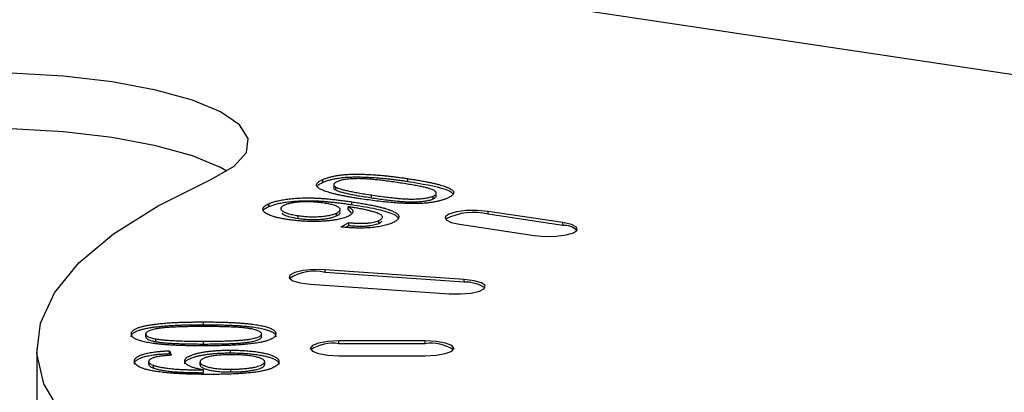
# Model space of a CAD drawing. Extents: x 5 to 415, y 5 to 292.
# Drawn here: x 169 to 176, y 74 to 76 of the extents above; entities that cross this region are included whole.
import ezdxf

# ---------------------------------------------------------------- set-up
doc = ezdxf.new("R2010")
doc.units = 0
doc.linetypes.add('PHANTOM', pattern=[12.7, 6.35, -1.27, 1.27, -1.27, 1.27, -1.27])
doc.layers.get('0').update_dxf_attribs({"linetype": 'CONTINUOUS'})

msp = doc.modelspace()

# ---------------------------------------------------------------- linework, layer by layer
at = {"color": 0, "linetype": 'CONTINUOUS'}
for p, q in [((204.034953, 71.626557), (153.308954, 79.206505)), ((171.569421, 75.01361), (171.569421, 75.032928)), ((171.645497, 74.999786), (171.645497, 74.975637)), ((171.660346, 74.960343), (171.660346, 74.979661)), ((171.907646, 74.906299), (171.907646, 74.925617)), ((172.337124, 74.898892), (172.337124, 74.918211)), ((171.195392, 74.845937), (171.195392, 74.865256)), ((171.744894, 74.824735), (171.744894, 74.844054)), ((171.744894, 74.824735), (171.766621, 74.799421)), ((173.239013, 74.734079), (172.719398, 74.811725)), ((171.397113, 74.763163), (171.397113, 74.782482)), ((171.664126, 74.780744), (171.664126, 74.800062)), ((171.957753, 74.728825), (171.957753, 74.748143)), ((173.239013, 74.71476), (172.719398, 74.792406)), ((171.697416, 74.703546), (171.749768, 74.73357)), ((171.727113, 74.701258), (171.749768, 74.714251)), ((171.749768, 74.714251), (171.749768, 74.73357)), ((172.519398, 74.722067), (173.039013, 74.644421)), ((172.551414, 74.339748), (171.585488, 74.406735)), ((172.551414, 74.320429), (171.585488, 74.387417)), ((171.481961, 74.306735), (172.447886, 74.239748)), ((170.3385, 73.941755), (170.3385, 73.961073)), ((170.408888, 73.907346), (170.408888, 73.926664)), ((171.144065, 73.942135), (171.144065, 73.961453)), ((169.581575, 73.861029), (169.581575, 73.474659)), ((170.741121, 73.891171), (170.741121, 73.91049)), ((170.928539, 73.829211), (170.928539, 73.848529)), ((172.281575, 73.912793), (171.681576, 73.912793)), ((172.281575, 73.893475), (171.681576, 73.893475)), ((170.504795, 73.843961), (170.514348, 73.812907)), ((170.504795, 73.824643), (170.504795, 73.843961)), ((170.504795, 73.824643), (170.508552, 73.812428)), ((171.681576, 73.809265), (172.281575, 73.809265)), ((170.359401, 73.750451), (170.359401, 73.769769)), ((170.391518, 73.724185), (170.391518, 73.743504)), ((170.716286, 73.747683), (170.716286, 73.767001)), ((170.740535, 73.692079), (170.740535, 73.711397)), ((170.92916, 73.69695), (170.92916, 73.716268)), ((171.165597, 73.748963), (171.165597, 73.768281))]:
    msp.add_line(p, q, dxfattribs=at)
at = {"color": 0, "linetype": 'PHANTOM'}
for p, q in [((172.161265, 75.019788), (172.161265, 75.039107)), ((171.771028, 74.858677), (171.771028, 74.877995)), ((172.719398, 74.792406), (172.719398, 74.811725)), ((173.239013, 74.71476), (173.239013, 74.734079)), ((171.585488, 74.387417), (171.585488, 74.406735)), ((172.551414, 74.320429), (172.551414, 74.339748)), ((170.74107, 74.025122), (170.74107, 74.04444)), ((171.681576, 73.893475), (171.681576, 73.912793)), ((172.281575, 73.893475), (172.281575, 73.912793))]:
    msp.add_line(p, q, dxfattribs=at)
at = {"color": 0, "linetype": 'CONTINUOUS', "flags": 128}
for points in [[(170.800744, 75.038656), (170.954464, 75.126464), (171.039041, 75.220347), (171.051228, 75.316696), (170.990555, 75.41181), (170.859354, 75.502032), (170.662667, 75.583896), (170.408053, 75.654256), (170.105296, 75.710407), (169.766031, 75.750193), (169.403296, 75.772083), (169.03103, 75.775237), (168.66354, 75.759534), (168.314947, 75.725577), (167.998649, 75.67467), (167.726801, 75.608771), (167.509848, 75.530412)], [(170.902543, 75.091349), (170.859354, 75.115662), (170.662667, 75.197526), (170.408053, 75.267886), (170.105296, 75.324037), (169.766031, 75.363822), (169.403296, 75.385713), (169.03103, 75.388867), (168.66354, 75.373164), (168.314947, 75.339206), (167.998649, 75.2883), (167.726801, 75.222401), (167.509848, 75.144042)], [(176.789579, 71.557244), (175.999304, 71.610413), (175.230624, 71.681703), (174.489729, 71.77054), (173.782585, 71.876208), (173.114885, 71.997857), (172.492004, 72.134506), (171.918958, 72.285057), (171.40036, 72.448297), (170.940387, 72.622911), (170.542741, 72.807493), (170.210624, 73.000559), (169.946711, 73.200552), (169.753125, 73.405863), (169.631426, 73.614838), (169.582594, 73.825796), (169.607021, 74.037037), (169.704511, 74.246862), (169.87428, 74.45358), (170.114959, 74.655527), (170.424611, 74.851077), (170.800744, 75.038656)], [(172.719398, 74.811725), (172.645503, 74.818217), (172.567634, 74.816896), (172.497645, 74.807963), (172.446193, 74.792778), (172.421109, 74.773652), (172.426213, 74.753498), (172.460727, 74.735384), (172.519398, 74.722067)], [(173.039013, 74.644421), (173.112908, 74.637929), (173.190777, 74.63925), (173.260765, 74.648183), (173.312218, 74.663368), (173.337302, 74.682494), (173.332198, 74.702648), (173.297683, 74.720762), (173.239013, 74.734079)], [(171.585488, 74.406735), (171.507619, 74.408056), (171.433725, 74.401564), (171.375054, 74.388247), (171.340539, 74.370133), (171.335435, 74.349979), (171.360519, 74.330853), (171.411972, 74.315668), (171.481961, 74.306735)], [(172.447886, 74.239748), (172.525755, 74.238427), (172.59965, 74.244919), (172.658321, 74.258236), (172.692835, 74.27635), (172.697939, 74.296504), (172.672855, 74.31563), (172.621402, 74.330815), (172.551414, 74.339748)], [(171.681576, 73.912793), (171.605039, 73.908853), (171.540154, 73.897632), (171.4968, 73.880838), (171.481575, 73.861029), (171.4968, 73.84122), (171.540154, 73.824427), (171.605039, 73.813206), (171.681576, 73.809265)], [(172.281575, 73.809265), (172.358112, 73.813206), (172.422997, 73.824427), (172.466351, 73.84122), (172.481576, 73.861029), (172.466351, 73.880838), (172.422997, 73.897632), (172.358112, 73.908853), (172.281575, 73.912793)]]:
    msp.add_lwpolyline(points, dxfattribs=at)
at = {"color": 0, "linetype": 'CONTINUOUS'}
for centre, radius, start, end in [((172.616548, 74.392138), 0.413271, 75.5895439, 117.9401713), ((173.243626, 74.577477), 0.137361, 48.0217203, 91.9247415), ((171.509385, 74.071724), 0.324736, 76.4465758, 122.0132509), ((172.564417, 74.087308), 0.233484, 55.6565606, 93.1924586), ((171.641037, 73.603133), 0.293158, 82.0516096, 122.1380495), ((172.322114, 73.603132), 0.293159, 57.8619913, 97.9483719)]:
    msp.add_arc(centre, radius, start, end, dxfattribs=at)
for points, knots in [([(171.84467, 74.897181), (171.832509, 74.899036), (171.80869, 74.90267), (171.774431, 74.908252), (171.742515, 74.913831), (171.713053, 74.919439), (171.685651, 74.924972), (171.660675, 74.930547), (171.637852, 74.93606), (171.617502, 74.941594), (171.599195, 74.947112), (171.582959, 74.952652), (171.568917, 74.958265), (171.556672, 74.963859), (171.546479, 74.969468), (171.538297, 74.975094), (171.53209, 74.980749), (171.528104, 74.986446), (171.526125, 74.992167), (171.526126, 74.997903), (171.528136, 75.003689), (171.532532, 75.009487), (171.538687, 75.015327), (171.546743, 75.021215), (171.556942, 75.027127), (171.565214, 75.030973), (171.569421, 75.032928)], [0, 0, 0, 0, 0.06310747, 0.12360095, 0.18095367, 0.2352354, 0.2870689, 0.33628322, 0.3826297, 0.42657657, 0.46817041, 0.50820488, 0.54657937, 0.58359647, 0.61917883, 0.65353544, 0.68731526, 0.72057764, 0.75338203, 0.78640831, 0.81952397, 0.8535615, 0.88832065, 0.92400428, 0.96135459, 1, 1, 1, 1]), ([(171.53222, 74.984644), (171.533114, 74.987702), (171.536127, 74.998008), (171.555674, 75.007168), (171.569421, 75.01361)], [0, 0, 0, 0, 0.29669845, 1, 1, 1, 1]), ([(171.569421, 75.032928), (171.576082, 75.035725), (171.589169, 75.041218), (171.612587, 75.048579), (171.638343, 75.055002), (171.666424, 75.060406), (171.696343, 75.06478), (171.728098, 75.067869), (171.761085, 75.069809), (171.795554, 75.070399), (171.83145, 75.070057), (171.869182, 75.068879), (171.908934, 75.066971), (171.943265, 75.064703), (171.972183, 75.062422), (171.995478, 75.060292), (172.020052, 75.057742), (172.045793, 75.054755), (172.072856, 75.051416), (172.101245, 75.047718), (172.130851, 75.043571), (172.150937, 75.040622), (172.161265, 75.039107)], [0, 0, 0, 0, 0.0567185, 0.11142576, 0.16426779, 0.21632997, 0.26753082, 0.31743008, 0.36753821, 0.41827031, 0.47145872, 0.52801433, 0.58810354, 0.65217009, 0.68637714, 0.72329218, 0.7626347, 0.80475905, 0.84944585, 0.8967219, 0.94689511, 1, 1, 1, 1]), ([(171.569421, 75.01361), (171.576082, 75.016406), (171.589169, 75.0219), (171.612587, 75.029261), (171.638343, 75.035684), (171.666424, 75.041087), (171.696343, 75.045461), (171.728098, 75.04855), (171.761085, 75.050491), (171.795554, 75.05108), (171.83145, 75.050738), (171.869182, 75.049561), (171.908934, 75.047653), (171.943265, 75.045384), (171.972183, 75.043104), (171.995478, 75.040974), (172.020052, 75.038424), (172.045793, 75.035436), (172.072856, 75.032097), (172.101245, 75.0284), (172.130851, 75.024252), (172.150937, 75.021304), (172.161265, 75.019788)], [0, 0, 0, 0, 0.0567185, 0.11142576, 0.16426779, 0.21632997, 0.26753082, 0.31743008, 0.36753821, 0.41827031, 0.47145872, 0.52801433, 0.58810354, 0.65217009, 0.68637714, 0.72329218, 0.7626347, 0.80475905, 0.84944585, 0.8967219, 0.94689511, 1, 1, 1, 1]), ([(171.667433, 75.017868), (171.664309, 75.01638), (171.658148, 75.013444), (171.651531, 75.008792), (171.647151, 75.004076), (171.645322, 74.999286), (171.645521, 74.994448), (171.647921, 74.989533), (171.653014, 74.984575), (171.657865, 74.981324), (171.660345, 74.979661)], [0, 0, 0, 0, 0.12768287, 0.25177426, 0.3728062, 0.49273646, 0.6140149, 0.73716006, 0.86558794, 1, 1, 1, 1]), ([(172.097603, 75.010773), (172.081433, 75.013153), (172.05045, 75.017714), (172.005022, 75.023726), (171.963076, 75.028778), (171.924562, 75.03287), (171.889353, 75.03592), (171.85751, 75.037997), (171.829017, 75.039059), (171.803494, 75.039074), (171.780695, 75.038251), (171.759695, 75.036971), (171.740229, 75.035163), (171.722412, 75.032726), (171.706024, 75.029857), (171.691402, 75.026383), (171.678291, 75.022399), (171.671094, 75.019396), (171.667433, 75.017868)], [0, 0, 0, 0, 0.11562913, 0.22154104, 0.31704786, 0.40315088, 0.48018122, 0.54764937, 0.60703584, 0.65865241, 0.70572289, 0.74980409, 0.79258682, 0.83387396, 0.87476839, 0.9152227, 0.9568807, 1, 1, 1, 1]), ([(172.337124, 74.918211), (172.340178, 74.919709), (172.346235, 74.922681), (172.352924, 74.927387), (172.356687, 74.932262), (172.358419, 74.937216), (172.357756, 74.942306), (172.354202, 74.94749), (172.348756, 74.952825), (172.340578, 74.958332), (172.328631, 74.964099), (172.310888, 74.969941), (172.288411, 74.976138), (172.260508, 74.982558), (172.227319, 74.98924), (172.188986, 74.996253), (172.145315, 75.003535), (172.113995, 75.008286), (172.097603, 75.010773)], [0, 0, 0, 0, 0.040786158, 0.080878139, 0.120280882, 0.160203787, 0.200480932, 0.242550866, 0.286749622, 0.33324736, 0.384380239, 0.44372385, 0.511629842, 0.588976572, 0.67621096, 0.773681265, 0.881555246, 1, 1, 1, 1]), ([(172.161265, 75.039107), (172.173368, 75.037259), (172.197013, 75.03365), (172.231012, 75.028119), (172.262596, 75.022542), (172.292193, 75.017064), (172.319137, 75.01144), (172.344229, 75.00598), (172.366835, 75.000459), (172.387201, 74.994931), (172.40556, 74.989412), (172.421962, 74.983904), (172.436167, 74.978334), (172.448363, 74.97274), (172.458534, 74.967115), (172.466928, 74.961496), (172.473119, 74.955824), (172.477052, 74.950117), (172.479294, 74.944393), (172.479286, 74.938628), (172.477036, 74.932846), (172.473108, 74.927004), (172.466726, 74.921153), (172.458632, 74.915235), (172.448379, 74.909291), (172.44007, 74.905431), (172.435829, 74.903461)], [0, 0, 0, 0, 0.06287517, 0.12283902, 0.17966006, 0.23396457, 0.28560058, 0.33451962, 0.38062498, 0.4246156, 0.46652926, 0.5064893, 0.54476908, 0.58182304, 0.61744083, 0.65206014, 0.6858736, 0.71916909, 0.75217682, 0.78523598, 0.81865292, 0.85254487, 0.88762416, 0.92363359, 0.96102109, 1, 1, 1, 1]), ([(172.161265, 75.019788), (172.256798, 75.004136), (172.376325, 74.984553), (172.462174, 74.948734), (172.470356, 74.93638), (172.473799, 74.931183)], [0, 0, 0, 0, 0.69757976, 0.87277614, 1, 1, 1, 1]), ([(171.646238, 74.978001), (171.645991, 74.97777), (171.639753, 74.971938), (171.650258, 74.966023), (171.660346, 74.960343)], [0, 0, 0, 0, 0.0396839, 1, 1, 1, 1]), ([(171.660345, 74.979661), (171.664807, 74.977588), (171.674228, 74.973209), (171.693683, 74.966979), (171.71739, 74.96049), (171.745997, 74.953822), (171.779577, 74.947034), (171.817696, 74.939966), (171.860929, 74.932786), (171.891644, 74.928073), (171.907646, 74.925617)], [0, 0, 0, 0, 0.08388873, 0.17715533, 0.28251571, 0.39999352, 0.52948735, 0.67279978, 0.82953451, 1, 1, 1, 1]), ([(171.660345, 74.960343), (171.664807, 74.958269), (171.674228, 74.953891), (171.693683, 74.947661), (171.71739, 74.941172), (171.745997, 74.934504), (171.779577, 74.927715), (171.817696, 74.920647), (171.860929, 74.913468), (171.891644, 74.908754), (171.907646, 74.906299)], [0, 0, 0, 0, 0.08388873, 0.17715533, 0.28251571, 0.39999352, 0.52948735, 0.67279978, 0.82953451, 1, 1, 1, 1]), ([(171.195392, 74.865256), (171.199388, 74.866966), (171.207331, 74.870366), (171.220805, 74.87518), (171.235655, 74.879625), (171.251279, 74.883838), (171.268332, 74.887607), (171.28622, 74.891146), (171.305476, 74.894298), (171.325745, 74.897152), (171.34678, 74.899708), (171.368766, 74.901665), (171.391147, 74.903322), (171.414151, 74.904512), (171.437783, 74.905175), (171.46198, 74.905479), (171.486826, 74.905311), (171.512454, 74.904706), (171.539276, 74.903585), (171.567477, 74.901744), (171.597424, 74.899338), (171.628982, 74.896324), (171.662191, 74.892645), (171.697059, 74.888355), (171.733751, 74.883489), (171.758358, 74.879862), (171.771028, 74.877995)], [0, 0, 0, 0, 0.035443689, 0.070450202, 0.105247924, 0.139613589, 0.173891119, 0.208080289, 0.242881961, 0.278346333, 0.313964162, 0.349397505, 0.384938043, 0.42076756, 0.456917991, 0.493955157, 0.531890955, 0.570904807, 0.612010068, 0.656467454, 0.704281591, 0.755897617, 0.810800065, 0.870036789, 0.933083737, 1, 1, 1, 1]), ([(171.195392, 74.845937), (171.199388, 74.847648), (171.207331, 74.851048), (171.220805, 74.855861), (171.235655, 74.860307), (171.251279, 74.864519), (171.268332, 74.868289), (171.28622, 74.871827), (171.305476, 74.874979), (171.325745, 74.877833), (171.34678, 74.880389), (171.368766, 74.882347), (171.391147, 74.884004), (171.414151, 74.885193), (171.437783, 74.885857), (171.46198, 74.886161), (171.486826, 74.885992), (171.512454, 74.885388), (171.539276, 74.884266), (171.567477, 74.882426), (171.597424, 74.880019), (171.628982, 74.877005), (171.662191, 74.873326), (171.697059, 74.869037), (171.733751, 74.86417), (171.758358, 74.860544), (171.771028, 74.858677)], [0, 0, 0, 0, 0.035443689, 0.070450202, 0.105247924, 0.139613589, 0.173891119, 0.208080289, 0.242881961, 0.278346333, 0.313964162, 0.349397505, 0.384938043, 0.42076756, 0.456917991, 0.493955157, 0.531890955, 0.570904807, 0.612010068, 0.656467454, 0.704281591, 0.755897617, 0.810800065, 0.870036789, 0.933083737, 1, 1, 1, 1]), ([(171.578844, 74.868866), (171.571913, 74.86986), (171.558422, 74.871793), (171.537727, 74.874159), (171.517428, 74.876025), (171.49737, 74.877383), (171.477544, 74.878119), (171.457964, 74.878467), (171.438693, 74.878188), (171.419827, 74.877477), (171.401811, 74.87618), (171.384459, 74.874594), (171.368419, 74.872368), (171.353133, 74.869813), (171.339279, 74.86669), (171.326084, 74.863237), (171.314323, 74.859232), (171.307352, 74.856333), (171.303792, 74.854853)], [0, 0, 0, 0, 0.075243125, 0.146455917, 0.214671766, 0.279749793, 0.343056678, 0.404713639, 0.46590065, 0.526091105, 0.585470291, 0.643321868, 0.700518037, 0.757971114, 0.815849839, 0.874670837, 0.936002093, 1, 1, 1, 1]), ([(171.771028, 74.877995), (171.78418, 74.876003), (171.809814, 74.872121), (171.846329, 74.866049), (171.880259, 74.860045), (171.911596, 74.854093), (171.940094, 74.848112), (171.965961, 74.8422), (171.989181, 74.836315), (172.009663, 74.830417), (172.027755, 74.824488), (172.043878, 74.818544), (172.057809, 74.812505), (172.06966, 74.806396), (172.079558, 74.800255), (172.087335, 74.794035), (172.092937, 74.787742), (172.09665, 74.781402), (172.098228, 74.775061), (172.098058, 74.768748), (172.095351, 74.762485), (172.091222, 74.75625), (172.084683, 74.750073), (172.076306, 74.743936), (172.065672, 74.737867), (172.057389, 74.733926), (172.053192, 74.73193)], [0, 0, 0, 0, 0.06409683, 0.124922142, 0.182526027, 0.236972414, 0.28837972, 0.336807624, 0.382096945, 0.425001655, 0.46560077, 0.504822718, 0.542954968, 0.57981539, 0.615830761, 0.650992815, 0.685934154, 0.720685509, 0.75508285, 0.789119105, 0.823149706, 0.857378789, 0.891836503, 0.927100212, 0.963072809, 1, 1, 1, 1]), ([(172.24309, 74.866326), (172.229396, 74.866033), (172.201158, 74.865428), (172.157326, 74.866331), (172.111046, 74.86821), (172.062369, 74.871531), (172.011249, 74.876073), (171.957602, 74.881854), (171.901634, 74.888952), (171.864087, 74.894376), (171.84467, 74.897181)], [0, 0, 0, 0, 0.09742067, 0.20088559, 0.31117197, 0.42979795, 0.55773993, 0.69471527, 0.84212991, 1, 1, 1, 1]), ([(171.907646, 74.925617), (171.924162, 74.923187), (171.955778, 74.918534), (172.002031, 74.912374), (172.044789, 74.907279), (172.083783, 74.903162), (172.119284, 74.900116), (172.151259, 74.898174), (172.179672, 74.897124), (172.204905, 74.897309), (172.227325, 74.89829), (172.247856, 74.899694), (172.266841, 74.901574), (172.284341, 74.903891), (172.300082, 74.906762), (172.314289, 74.910097), (172.326735, 74.913931), (172.333641, 74.916776), (172.337124, 74.918211)], [0, 0, 0, 0, 0.11840551, 0.22665433, 0.32409234, 0.4117048, 0.48902591, 0.5569094, 0.61623334, 0.66734928, 0.71351239, 0.7576965, 0.79949251, 0.83997606, 0.87988574, 0.91914866, 0.95922736, 1, 1, 1, 1]), ([(171.907646, 74.906299), (171.924162, 74.903868), (171.955778, 74.899216), (172.002031, 74.893056), (172.044789, 74.88796), (172.083783, 74.883844), (172.119284, 74.880797), (172.151259, 74.878855), (172.179672, 74.877806), (172.204905, 74.877991), (172.227325, 74.878972), (172.247856, 74.880375), (172.266841, 74.882256), (172.284341, 74.884573), (172.300082, 74.887444), (172.314289, 74.890779), (172.326735, 74.894612), (172.333641, 74.897457), (172.337124, 74.898892)], [0, 0, 0, 0, 0.11840551, 0.22665433, 0.32409234, 0.4117048, 0.48902591, 0.5569094, 0.61623334, 0.66734928, 0.71351239, 0.7576965, 0.79949251, 0.83997606, 0.87988574, 0.91914866, 0.95922736, 1, 1, 1, 1]), ([(172.435829, 74.903461), (172.429835, 74.900943), (172.418149, 74.896033), (172.398148, 74.889301), (172.376304, 74.883442), (172.353087, 74.878308), (172.327924, 74.874082), (172.301172, 74.870673), (172.272915, 74.867918), (172.253112, 74.866861), (172.24309, 74.866326)], [0, 0, 0, 0, 0.13790323, 0.26887334, 0.39517813, 0.51708924, 0.63674303, 0.75622182, 0.87662836, 1, 1, 1, 1]), ([(172.337124, 74.898892), (172.345607, 74.903696), (172.362056, 74.913013), (172.356234, 74.923127), (172.353414, 74.928025)], [0, 0, 0, 0, 0.51566725, 1, 1, 1, 1]), ([(171.327967, 74.754967), (171.317697, 74.756583), (171.297607, 74.759743), (171.269844, 74.765087), (171.244963, 74.770785), (171.223198, 74.776917), (171.204064, 74.783368), (171.187887, 74.790224), (171.174959, 74.797494), (171.164605, 74.805024), (171.157564, 74.812725), (171.153428, 74.820434), (171.152693, 74.828078), (171.154849, 74.835672), (171.160203, 74.843201), (171.168615, 74.850678), (171.180301, 74.858091), (171.190301, 74.862839), (171.195392, 74.865256)], [0, 0, 0, 0, 0.07197379, 0.14079322, 0.20697888, 0.27072234, 0.33325014, 0.3949698, 0.45625274, 0.51818834, 0.57968495, 0.63912461, 0.69802058, 0.75634639, 0.81509237, 0.8748987, 0.93631781, 1, 1, 1, 1]), ([(171.157459, 74.81601), (171.157264, 74.817127), (171.155413, 74.827729), (171.176515, 74.83734), (171.195392, 74.845937)], [0, 0, 0, 0, 0.10537799, 1, 1, 1, 1]), ([(171.303792, 74.854853), (171.300508, 74.853272), (171.294038, 74.850157), (171.286337, 74.845325), (171.28127, 74.84041), (171.278072, 74.835482), (171.276714, 74.830514), (171.277904, 74.825505), (171.281072, 74.820462), (171.286458, 74.815418), (171.293942, 74.810493), (171.303008, 74.805726), (171.314101, 74.801218), (171.32715, 74.796985), (171.341771, 74.792935), (171.358396, 74.78917), (171.376855, 74.785623), (171.390259, 74.783545), (171.397113, 74.782482)], [0, 0, 0, 0, 0.06293928, 0.12399055, 0.18280774, 0.24097219, 0.29907806, 0.35703566, 0.41660385, 0.47799474, 0.54017762, 0.60195273, 0.6640837, 0.72723622, 0.7916394, 0.85821846, 0.92751249, 1, 1, 1, 1]), ([(171.664127, 74.800062), (171.667345, 74.801574), (171.673681, 74.804551), (171.681032, 74.8092), (171.686377, 74.813862), (171.689921, 74.818532), (171.691495, 74.823225), (171.690875, 74.827944), (171.688678, 74.832684), (171.684295, 74.837407), (171.678124, 74.842047), (171.669799, 74.84651), (171.659613, 74.850759), (171.647312, 74.854801), (171.633023, 74.858629), (171.616801, 74.862287), (171.598765, 74.865777), (171.585585, 74.867821), (171.578844, 74.868866)], [0, 0, 0, 0, 0.06356153, 0.12510332, 0.1845867, 0.24245606, 0.3001235, 0.35771547, 0.41607135, 0.47568091, 0.53631647, 0.59649053, 0.65781991, 0.72017554, 0.78564931, 0.85360069, 0.92512707, 1, 1, 1, 1]), ([(171.664126, 74.780744), (171.67773, 74.787844), (171.698368, 74.798615), (171.686543, 74.809914), (171.682512, 74.813764)], [0, 0, 0, 0, 0.65918311, 1, 1, 1, 1]), ([(171.744895, 74.844054), (171.749871, 74.841486), (171.759816, 74.836353), (171.770112, 74.828098), (171.776356, 74.81948), (171.778596, 74.81061), (171.776803, 74.801703), (171.7705, 74.792989), (171.759765, 74.784541), (171.748988, 74.779309), (171.743539, 74.776664)], [0, 0, 0, 0, 0.12235507, 0.24451299, 0.36837843, 0.49535261, 0.62262475, 0.74762053, 0.87237663, 1, 1, 1, 1]), ([(171.766098, 74.841063), (171.763154, 74.841485), (171.756113, 74.842494), (171.749022, 74.84348), (171.744895, 74.844054)], [0, 0, 0, 0, 0.417983063, 1, 1, 1, 1]), ([(171.957753, 74.748143), (171.961745, 74.750095), (171.969604, 74.753937), (171.977878, 74.760031), (171.982693, 74.766242), (171.984311, 74.772496), (171.98285, 74.778658), (171.978401, 74.784606), (171.970661, 74.790233), (171.959609, 74.795614), (171.94526, 74.800963), (171.92777, 74.80656), (171.906914, 74.812521), (171.882768, 74.818641), (171.856467, 74.824856), (171.827926, 74.83068), (171.797887, 74.836161), (171.776758, 74.839419), (171.766098, 74.841063)], [0, 0, 0, 0, 0.05612369, 0.11046012, 0.16360182, 0.21681266, 0.26944272, 0.3202183, 0.37042624, 0.42078231, 0.4747741, 0.53581746, 0.60379264, 0.67920433, 0.75823953, 0.83813489, 0.9183353, 1, 1, 1, 1]), ([(171.771028, 74.858677), (171.821802, 74.850655), (171.923177, 74.834637), (172.029729, 74.807174), (172.083843, 74.78146), (172.090732, 74.768102), (172.093673, 74.762398)], [0, 0, 0, 0, 0.34868828, 0.69619128, 0.8702677, 1, 1, 1, 1]), ([(171.286255, 74.802263), (171.28867, 74.797954), (171.29459, 74.787394), (171.337028, 74.773588), (171.377072, 74.76664), (171.397113, 74.763163)], [0, 0, 0, 0, 0.25611844, 0.6277122, 1, 1, 1, 1]), ([(171.743539, 74.776664), (171.738498, 74.774535), (171.728574, 74.770342), (171.710896, 74.764667), (171.691789, 74.759545), (171.670713, 74.755045), (171.647591, 74.751222), (171.622903, 74.747914), (171.596333, 74.745253), (171.568291, 74.743235), (171.539125, 74.741929), (171.509536, 74.741354), (171.479715, 74.741662), (171.449697, 74.742696), (171.4194, 74.74456), (171.388926, 74.747263), (171.358034, 74.750634), (171.338122, 74.753504), (171.327967, 74.754967)], [0, 0, 0, 0, 0.06096563, 0.12001202, 0.17767362, 0.23469202, 0.29233249, 0.35087438, 0.41021613, 0.47215419, 0.53463616, 0.5971056, 0.65942448, 0.72301588, 0.78833467, 0.85598233, 0.92654887, 1, 1, 1, 1]), ([(171.397113, 74.782482), (171.403351, 74.781586), (171.415581, 74.779829), (171.434653, 74.77781), (171.453455, 74.77613), (171.472293, 74.77505), (171.491041, 74.774431), (171.509675, 74.774406), (171.528287, 74.774757), (171.546673, 74.775675), (171.56457, 74.777055), (171.581664, 74.778927), (171.597895, 74.781246), (171.613114, 74.784079), (171.627352, 74.787389), (171.640768, 74.791142), (171.65323, 74.795381), (171.660446, 74.798481), (171.664127, 74.800062)], [0, 0, 0, 0, 0.06888629, 0.13505924, 0.19881189, 0.26090516, 0.3211655, 0.38109457, 0.44067689, 0.50123986, 0.5616618, 0.62081298, 0.68027927, 0.74046877, 0.80154278, 0.86494076, 0.93111371, 1, 1, 1, 1]), ([(171.397113, 74.763163), (171.403351, 74.762267), (171.415581, 74.76051), (171.434653, 74.758492), (171.453455, 74.756811), (171.472293, 74.755731), (171.491041, 74.755113), (171.509675, 74.755088), (171.528287, 74.755439), (171.546673, 74.756357), (171.56457, 74.757736), (171.581664, 74.759609), (171.597895, 74.761928), (171.613114, 74.764761), (171.627352, 74.768071), (171.640768, 74.771823), (171.65323, 74.776062), (171.660446, 74.779162), (171.664127, 74.780744)], [0, 0, 0, 0, 0.06888629, 0.13505924, 0.19881189, 0.26090516, 0.3211655, 0.38109457, 0.44067689, 0.50123986, 0.5616618, 0.62081298, 0.68027927, 0.74046877, 0.80154278, 0.86494076, 0.93111371, 1, 1, 1, 1]), ([(171.749768, 74.73357), (171.755959, 74.732987), (171.767929, 74.73186), (171.785905, 74.730662), (171.802937, 74.729652), (171.819256, 74.729119), (171.834728, 74.728892), (171.849442, 74.728977), (171.863383, 74.729513), (171.880779, 74.730604), (171.901212, 74.73281), (171.923088, 74.736761), (171.942554, 74.741882), (171.952568, 74.746007), (171.957753, 74.748143)], [0, 0, 0, 0, 0.08286232, 0.1601799, 0.2334198, 0.30263549, 0.36685793, 0.42836211, 0.48747852, 0.54383825, 0.65341157, 0.76368694, 0.87763751, 1, 1, 1, 1]), ([(171.957753, 74.728825), (171.967355, 74.733218), (171.978174, 74.738167), (171.979399, 74.743694), (171.979537, 74.744316)], [0, 0, 0, 0, 0.88757524, 1, 1, 1, 1]), ([(172.053192, 74.73193), (172.048398, 74.729864), (172.039017, 74.725822), (172.022852, 74.72029), (172.005825, 74.715263), (171.987388, 74.710845), (171.96804, 74.706908), (171.947263, 74.703647), (171.925511, 74.700878), (171.902674, 74.698695), (171.878911, 74.697138), (171.854594, 74.69615), (171.829648, 74.695825), (171.804216, 74.696165), (171.778135, 74.696996), (171.751616, 74.698582), (171.72446, 74.700709), (171.706576, 74.702585), (171.697416, 74.703546)], [0, 0, 0, 0, 0.06762479, 0.13230817, 0.19444272, 0.25508975, 0.31463583, 0.37297166, 0.43133112, 0.49055223, 0.54952844, 0.60918822, 0.66914761, 0.7306728, 0.79405199, 0.85984465, 0.92821105, 1, 1, 1, 1]), ([(171.749768, 74.714251), (171.755959, 74.713668), (171.767929, 74.712542), (171.785905, 74.711344), (171.802937, 74.710333), (171.819256, 74.7098), (171.834728, 74.709574), (171.849442, 74.709659), (171.863383, 74.710194), (171.880779, 74.711286), (171.901212, 74.713491), (171.923088, 74.717443), (171.942554, 74.722564), (171.952568, 74.726689), (171.957753, 74.728825)], [0, 0, 0, 0, 0.08286232, 0.1601799, 0.2334198, 0.30263549, 0.36685793, 0.42836211, 0.48747852, 0.54383825, 0.65341157, 0.76368694, 0.87763751, 1, 1, 1, 1]), ([(170.238492, 73.961411), (170.238883, 73.964725), (170.239644, 73.97118), (170.245569, 73.980557), (170.255588, 73.989296), (170.269503, 73.997416), (170.287229, 74.004877), (170.308878, 74.011605), (170.333702, 74.017722), (170.362285, 74.0231), (170.394149, 74.027882), (170.429321, 74.032088), (170.467656, 74.035796), (170.501988, 74.038356), (170.531545, 74.040209), (170.556017, 74.041287), (170.582323, 74.042308), (170.610493, 74.043081), (170.640525, 74.043693), (170.672375, 74.044128), (170.706101, 74.044424), (170.729214, 74.044435), (170.74107, 74.04444)], [0, 0, 0, 0, 0.05702486, 0.111046192, 0.16299533, 0.21351239, 0.263479682, 0.313228835, 0.363797983, 0.415763734, 0.4702433, 0.527623525, 0.588150232, 0.652360432, 0.686654371, 0.723557343, 0.762880232, 0.805131027, 0.849708067, 0.897053352, 0.947193094, 1, 1, 1, 1]), ([(170.238492, 73.942092), (170.238883, 73.945407), (170.239644, 73.951861), (170.245569, 73.961239), (170.255588, 73.969978), (170.269503, 73.978097), (170.287229, 73.985558), (170.308878, 73.992287), (170.333702, 73.998403), (170.362285, 74.003781), (170.394149, 74.008563), (170.429321, 74.012769), (170.467656, 74.016478), (170.501988, 74.019038), (170.531545, 74.020891), (170.556017, 74.021968), (170.582323, 74.022989), (170.610493, 74.023763), (170.640525, 74.024375), (170.672375, 74.024809), (170.706101, 74.025105), (170.729214, 74.025116), (170.74107, 74.025122)], [0, 0, 0, 0, 0.05702486, 0.111046192, 0.16299533, 0.21351239, 0.263479682, 0.313228835, 0.363797983, 0.415763734, 0.4702433, 0.527623525, 0.588150232, 0.652360432, 0.686654371, 0.723557343, 0.762880232, 0.805131027, 0.849708067, 0.897053352, 0.947193094, 1, 1, 1, 1]), ([(170.740984, 74.012342), (170.721606, 74.012297), (170.68448, 74.012211), (170.631366, 74.011511), (170.583257, 74.010465), (170.540344, 74.008832), (170.502369, 74.006855), (170.469605, 74.00428), (170.441586, 74.001397), (170.418619, 73.99788), (170.399604, 73.99403), (170.383499, 73.989962), (170.369449, 73.985749), (170.358378, 73.981222), (170.34929, 73.976529), (170.343258, 73.971566), (170.33913, 73.966401), (170.338713, 73.96287), (170.3385, 73.961073)], [0, 0, 0, 0, 0.11611485, 0.22245935, 0.31862818, 0.40529482, 0.48226679, 0.55049719, 0.61026204, 0.6624737, 0.70981446, 0.75460498, 0.79716899, 0.83832227, 0.87833809, 0.91833829, 0.95846133, 1, 1, 1, 1]), ([(171.144066, 73.961453), (171.143832, 73.963216), (171.143371, 73.966698), (171.139434, 73.971805), (171.133087, 73.976696), (171.124128, 73.98137), (171.112631, 73.985801), (171.098711, 73.990037), (171.082116, 73.994013), (171.062947, 73.997886), (171.039801, 74.001396), (171.011841, 74.004359), (170.978963, 74.006853), (170.940973, 74.008826), (170.898117, 74.010445), (170.850208, 74.011564), (170.79731, 74.012245), (170.760326, 74.012309), (170.740984, 74.012342)], [0, 0, 0, 0, 0.04086638, 0.08073589, 0.1203072, 0.16029459, 0.20139066, 0.24386099, 0.28901693, 0.3369683, 0.3896497, 0.44953785, 0.51794103, 0.59509821, 0.68203692, 0.77792086, 0.88385389, 1, 1, 1, 1]), ([(170.74107, 74.04444), (170.755125, 74.044406), (170.782604, 74.04434), (170.822811, 74.043971), (170.860928, 74.043228), (170.896951, 74.042244), (170.930905, 74.040994), (170.962693, 74.03934), (170.992523, 74.037554), (171.020247, 74.035355), (171.046187, 74.032893), (171.070689, 74.030244), (171.093393, 74.027138), (171.114972, 74.023941), (171.13468, 74.020289), (171.153104, 74.016449), (171.169921, 74.012271), (171.185173, 74.007799), (171.198807, 74.003041), (171.210796, 73.997994), (171.220758, 73.992629), (171.229175, 73.986981), (171.235418, 73.981011), (171.23978, 73.974737), (171.242584, 73.968184), (171.242973, 73.963707), (171.243171, 73.961428)], [0, 0, 0, 0, 0.06262503, 0.1224378, 0.17921883, 0.2328983, 0.28381336, 0.33195328, 0.37732819, 0.42017048, 0.46104447, 0.50041166, 0.53836252, 0.57539193, 0.61109744, 0.64622134, 0.68071882, 0.71482478, 0.74878229, 0.78257919, 0.81664968, 0.85111835, 0.88665293, 0.92292715, 0.96078117, 1, 1, 1, 1]), ([(170.74107, 74.025122), (170.755125, 74.025088), (170.782604, 74.025021), (170.822811, 74.024652), (170.860928, 74.02391), (170.896951, 74.022926), (170.930905, 74.021675), (170.962693, 74.020021), (170.992523, 74.018236), (171.020247, 74.016037), (171.046187, 74.013575), (171.070689, 74.010925), (171.093393, 74.007819), (171.114972, 74.004622), (171.13468, 74.000971), (171.153104, 73.99713), (171.169921, 73.992952), (171.185173, 73.988481), (171.198807, 73.983723), (171.210796, 73.978676), (171.220758, 73.97331), (171.229175, 73.967662), (171.235418, 73.961693), (171.23978, 73.955418), (171.242584, 73.948866), (171.242973, 73.944388), (171.243171, 73.94211)], [0, 0, 0, 0, 0.06262503, 0.1224378, 0.17921883, 0.2328983, 0.28381336, 0.33195328, 0.37732819, 0.42017048, 0.46104447, 0.50041166, 0.53836252, 0.57539193, 0.61109744, 0.64622134, 0.68071882, 0.71482478, 0.74878229, 0.78257919, 0.81664968, 0.85111835, 0.88665293, 0.92292715, 0.96078117, 1, 1, 1, 1]), ([(170.741207, 73.878366), (170.727004, 73.878401), (170.699319, 73.878468), (170.658848, 73.878863), (170.620543, 73.879654), (170.584289, 73.880584), (170.550145, 73.881881), (170.518183, 73.883555), (170.488246, 73.885366), (170.460469, 73.887572), (170.434495, 73.89001), (170.410088, 73.892752), (170.387311, 73.895817), (170.365867, 73.899107), (170.346138, 73.902719), (170.327764, 73.906577), (170.310982, 73.91074), (170.295772, 73.915199), (170.282187, 73.919943), (170.27063, 73.925029), (170.260546, 73.930356), (170.252413, 73.935993), (170.246127, 73.94192), (170.241875, 73.94816), (170.238823, 73.954683), (170.238604, 73.95914), (170.238492, 73.961411)], [0, 0, 0, 0, 0.063221147, 0.123236713, 0.180228164, 0.23424404, 0.285383518, 0.33375545, 0.379368609, 0.422170073, 0.463005102, 0.50230078, 0.540508747, 0.577212807, 0.613176684, 0.647977279, 0.682441868, 0.716515324, 0.750171341, 0.783820954, 0.817858974, 0.852067505, 0.887153016, 0.923392666, 0.96097396, 1, 1, 1, 1]), ([(170.3385, 73.961073), (170.338704, 73.959321), (170.339104, 73.955882), (170.342397, 73.950866), (170.348102, 73.946141), (170.35566, 73.94165), (170.365861, 73.937479), (170.377873, 73.93352), (170.392348, 73.929876), (170.403288, 73.927752), (170.408887, 73.926664)], [0, 0, 0, 0, 0.129506003, 0.254079425, 0.3746249, 0.494773407, 0.6150279, 0.738522856, 0.866152355, 1, 1, 1, 1]), ([(170.3385, 73.941755), (170.338704, 73.940002), (170.339104, 73.936564), (170.342397, 73.931548), (170.348102, 73.926822), (170.35566, 73.922332), (170.365861, 73.91816), (170.377873, 73.914202), (170.392348, 73.910557), (170.403288, 73.908433), (170.408887, 73.907346)], [0, 0, 0, 0, 0.129506003, 0.254079425, 0.3746249, 0.494773407, 0.6150279, 0.738522856, 0.866152355, 1, 1, 1, 1]), ([(170.408887, 73.926664), (170.417078, 73.925347), (170.434418, 73.922558), (170.46442, 73.919335), (170.498998, 73.916591), (170.538286, 73.914375), (170.582329, 73.912651), (170.631016, 73.91135), (170.684505, 73.910605), (170.721722, 73.910529), (170.741121, 73.91049)], [0, 0, 0, 0, 0.08440205, 0.17869333, 0.28359423, 0.40115555, 0.53073119, 0.67383088, 0.82998276, 1, 1, 1, 1]), ([(170.741121, 73.91049), (170.760498, 73.910538), (170.797531, 73.910631), (170.850605, 73.911282), (170.898632, 73.912407), (170.941598, 73.914016), (170.979493, 73.916019), (171.012362, 73.918517), (171.040267, 73.92147), (171.063423, 73.924968), (171.082282, 73.928904), (171.098984, 73.93285), (171.112733, 73.937119), (171.124411, 73.941523), (171.133204, 73.946218), (171.139518, 73.951116), (171.143405, 73.956221), (171.143844, 73.959696), (171.144066, 73.961453)], [0, 0, 0, 0, 0.11632152, 0.22230793, 0.31887629, 0.4056972, 0.48280616, 0.55086954, 0.61105548, 0.66336007, 0.71115227, 0.75624557, 0.79888535, 0.83976243, 0.87984948, 0.91945255, 0.95927277, 1, 1, 1, 1]), ([(170.741121, 73.891171), (170.760498, 73.89122), (170.797531, 73.891312), (170.850605, 73.891963), (170.898632, 73.893089), (170.941598, 73.894697), (170.979493, 73.896701), (171.012362, 73.899199), (171.040267, 73.902151), (171.063423, 73.90565), (171.082282, 73.909585), (171.098984, 73.913531), (171.112733, 73.9178), (171.124411, 73.922204), (171.133204, 73.9269), (171.139518, 73.931797), (171.143405, 73.936902), (171.143844, 73.940378), (171.144066, 73.942135)], [0, 0, 0, 0, 0.11632152, 0.22230793, 0.31887629, 0.4056972, 0.48280616, 0.55086954, 0.61105548, 0.66336007, 0.71115227, 0.75624557, 0.79888535, 0.83976243, 0.87984948, 0.91945255, 0.95927277, 1, 1, 1, 1]), ([(171.243171, 73.961428), (171.242913, 73.958425), (171.24241, 73.952577), (171.237328, 73.944065), (171.229394, 73.936061), (171.218518, 73.928507), (171.203902, 73.921509), (171.186343, 73.914966), (171.165592, 73.908894), (171.149516, 73.905384), (171.141377, 73.903606)], [0, 0, 0, 0, 0.13664014, 0.26612541, 0.39116626, 0.51244631, 0.63222227, 0.75236093, 0.87463095, 1, 1, 1, 1]), ([(170.408887, 73.907346), (170.417078, 73.906029), (170.434418, 73.90324), (170.46442, 73.900016), (170.498998, 73.897272), (170.538286, 73.895056), (170.582329, 73.893333), (170.631016, 73.892031), (170.684505, 73.891287), (170.721722, 73.891211), (170.741121, 73.891171)], [0, 0, 0, 0, 0.08440205, 0.17869333, 0.28359423, 0.40115555, 0.53073119, 0.67383088, 0.82998276, 1, 1, 1, 1]), ([(170.609581, 73.773248), (170.609813, 73.775807), (170.610272, 73.780866), (170.614642, 73.788286), (170.62147, 73.795436), (170.631274, 73.802263), (170.643729, 73.808827), (170.659372, 73.815028), (170.677465, 73.820999), (170.698209, 73.826618), (170.721188, 73.83174), (170.745923, 73.836262), (170.772374, 73.840073), (170.800579, 73.843099), (170.830206, 73.845618), (170.861594, 73.8473), (170.89456, 73.848313), (170.917065, 73.848456), (170.928539, 73.848529)], [0, 0, 0, 0, 0.06146869, 0.12149954, 0.17993639, 0.23820885, 0.29617145, 0.35531683, 0.41582936, 0.47831638, 0.54176164, 0.60416781, 0.66636326, 0.72962388, 0.79381285, 0.86004462, 0.92863818, 1, 1, 1, 1]), ([(171.141377, 73.903606), (171.13054, 73.901546), (171.108183, 73.897295), (171.069453, 73.892334), (171.026553, 73.887956), (170.978715, 73.88442), (170.926132, 73.881734), (170.868766, 73.879778), (170.806595, 73.878583), (170.763527, 73.87844), (170.741207, 73.878366)], [0, 0, 0, 0, 0.09612198, 0.19830404, 0.30820125, 0.42610741, 0.55392636, 0.69165233, 0.84019569, 1, 1, 1, 1]), ([(170.928539, 73.848529), (170.943715, 73.848418), (170.973719, 73.848199), (171.017762, 73.846102), (171.06028, 73.842897), (171.094075, 73.83911), (171.119773, 73.835517), (171.137934, 73.832571), (171.154937, 73.829379), (171.17079, 73.825946), (171.185577, 73.822279), (171.198849, 73.818307), (171.21123, 73.814153), (171.222357, 73.809773), (171.232409, 73.805203), (171.240852, 73.800428), (171.248303, 73.795527), (171.254479, 73.790466), (171.258948, 73.785237), (171.26209, 73.779865), (171.264335, 73.774359), (171.264535, 73.770625), (171.264637, 73.768739)], [0, 0, 0, 0, 0.08913533, 0.17623068, 0.26238003, 0.34905138, 0.3921086, 0.43401552, 0.47495327, 0.51549796, 0.55546748, 0.5951974, 0.6346596, 0.67454438, 0.71417958, 0.75398322, 0.79370936, 0.83377468, 0.87438793, 0.91520429, 0.95717037, 1, 1, 1, 1]), ([(170.259935, 73.771681), (170.260171, 73.774133), (170.260633, 73.778937), (170.263446, 73.785987), (170.268495, 73.792693), (170.275859, 73.799028), (170.284758, 73.805069), (170.296103, 73.810728), (170.309383, 73.81607), (170.324584, 73.821049), (170.341615, 73.825623), (170.360415, 73.82969), (170.380589, 73.833339), (170.402566, 73.836405), (170.425838, 73.839085), (170.450694, 73.841256), (170.477155, 73.842892), (170.495429, 73.843599), (170.504795, 73.843961)], [0, 0, 0, 0, 0.06913224, 0.13551744, 0.19961632, 0.26150741, 0.32190482, 0.38167531, 0.44096492, 0.50081487, 0.56036779, 0.61976481, 0.67942079, 0.73969719, 0.80171361, 0.86516736, 0.93089459, 1, 1, 1, 1]), ([(170.259935, 73.752363), (170.260171, 73.754814), (170.260633, 73.759619), (170.263446, 73.766668), (170.268495, 73.773374), (170.275859, 73.77971), (170.284758, 73.78575), (170.296103, 73.79141), (170.309383, 73.796752), (170.324584, 73.801731), (170.341615, 73.806304), (170.360415, 73.810372), (170.380589, 73.814021), (170.402566, 73.817087), (170.425838, 73.819767), (170.450694, 73.821938), (170.477155, 73.823573), (170.495429, 73.82428), (170.504795, 73.824643)], [0, 0, 0, 0, 0.06913224, 0.13551744, 0.19961632, 0.26150741, 0.32190482, 0.38167531, 0.44096492, 0.50081487, 0.56036779, 0.61976481, 0.67942079, 0.73969719, 0.80171361, 0.86516736, 0.93089459, 1, 1, 1, 1]), ([(170.410891, 73.801046), (170.406758, 73.799976), (170.398618, 73.797868), (170.388264, 73.794374), (170.37907, 73.790776), (170.37205, 73.786914), (170.366122, 73.782906), (170.362404, 73.778672), (170.359802, 73.774282), (170.359536, 73.77129), (170.359401, 73.769769)], [0, 0, 0, 0, 0.12951643, 0.25510618, 0.37667768, 0.49842511, 0.62012858, 0.74372554, 0.8697831, 1, 1, 1, 1]), ([(170.514348, 73.812907), (170.503254, 73.812187), (170.482377, 73.810832), (170.45396, 73.808063), (170.429865, 73.805012), (170.416931, 73.802308), (170.410891, 73.801046)], [0, 0, 0, 0, 0.30005417, 0.56461788, 0.79668493, 1, 1, 1, 1]), ([(170.609581, 73.753929), (170.609813, 73.756489), (170.610272, 73.761547), (170.614642, 73.768967), (170.62147, 73.776118), (170.631274, 73.782944), (170.643729, 73.789509), (170.659372, 73.79571), (170.677465, 73.801681), (170.698209, 73.8073), (170.721188, 73.812421), (170.745923, 73.816943), (170.772374, 73.820754), (170.800579, 73.82378), (170.830206, 73.8263), (170.861594, 73.827981), (170.89456, 73.828995), (170.917065, 73.829138), (170.928539, 73.829211)], [0, 0, 0, 0, 0.06146869, 0.12149954, 0.17993639, 0.23820885, 0.29617145, 0.35531683, 0.41582936, 0.47831638, 0.54176164, 0.60416781, 0.66636326, 0.72962388, 0.79381285, 0.86004462, 0.92863818, 1, 1, 1, 1]), ([(170.935745, 73.816525), (170.927476, 73.816463), (170.911321, 73.816343), (170.887707, 73.81576), (170.865552, 73.814623), (170.844705, 73.813078), (170.825171, 73.811091), (170.806931, 73.808674), (170.790068, 73.805802), (170.774844, 73.80249), (170.761004, 73.798901), (170.749189, 73.794989), (170.738803, 73.790918), (170.730463, 73.786563), (170.72428, 73.781972), (170.719488, 73.7772), (170.716863, 73.772175), (170.716481, 73.76875), (170.716286, 73.767001)], [0, 0, 0, 0, 0.07581306, 0.14813221, 0.21711979, 0.28253949, 0.34664988, 0.409202, 0.47003598, 0.53124432, 0.59121906, 0.6492738, 0.70678772, 0.76373323, 0.82089015, 0.87868935, 0.93807922, 1, 1, 1, 1]), ([(170.928539, 73.829211), (170.943715, 73.8291), (170.973719, 73.828881), (171.017762, 73.826783), (171.06028, 73.823579), (171.094075, 73.819791), (171.119773, 73.816198), (171.137934, 73.813253), (171.154937, 73.810061), (171.17079, 73.806627), (171.185577, 73.80296), (171.198849, 73.798988), (171.21123, 73.794835), (171.222357, 73.790455), (171.232409, 73.785885), (171.240852, 73.78111), (171.248303, 73.776208), (171.254479, 73.771148), (171.258948, 73.765919), (171.26209, 73.760546), (171.264335, 73.755041), (171.264535, 73.751306), (171.264637, 73.74942)], [0, 0, 0, 0, 0.08913533, 0.17623068, 0.26238003, 0.34905138, 0.3921086, 0.43401552, 0.47495327, 0.51549796, 0.55546748, 0.5951974, 0.6346596, 0.67454438, 0.71417958, 0.75398322, 0.79370936, 0.83377468, 0.87438793, 0.91520429, 0.95717037, 1, 1, 1, 1]), ([(171.165597, 73.768281), (171.165411, 73.769911), (171.165047, 73.773106), (171.161995, 73.777806), (171.157165, 73.782332), (171.150527, 73.786723), (171.1416, 73.790905), (171.130703, 73.794878), (171.118167, 73.798733), (171.103698, 73.802337), (171.087776, 73.805714), (171.069973, 73.808557), (171.051051, 73.81105), (171.030616, 73.813083), (171.008822, 73.8146), (170.985646, 73.815734), (170.961154, 73.816376), (170.944331, 73.816474), (170.935745, 73.816525)], [0, 0, 0, 0, 0.05711653, 0.11199659, 0.16660172, 0.22157311, 0.27690835, 0.33368508, 0.39219313, 0.45331611, 0.51571266, 0.57861255, 0.6427647, 0.70821086, 0.77688712, 0.84731508, 0.92207455, 1, 1, 1, 1]), ([(170.372541, 73.707546), (170.363583, 73.709575), (170.345919, 73.713574), (170.323002, 73.720386), (170.30316, 73.727634), (170.287524, 73.735486), (170.275008, 73.743808), (170.266287, 73.752658), (170.260841, 73.762015), (170.260241, 73.768417), (170.259935, 73.771681)], [0, 0, 0, 0, 0.12654811, 0.24953154, 0.37043986, 0.49098898, 0.61180556, 0.73689862, 0.86582894, 1, 1, 1, 1]), ([(170.359401, 73.769769), (170.359771, 73.767332), (170.360492, 73.762585), (170.366757, 73.755709), (170.37667, 73.749256), (170.386555, 73.745426), (170.391518, 73.743504)], [0, 0, 0, 0, 0.2607002, 0.50784222, 0.7529121, 1, 1, 1, 1]), ([(170.359401, 73.750451), (170.359771, 73.748014), (170.360492, 73.743266), (170.366757, 73.736391), (170.37667, 73.729938), (170.386555, 73.726108), (170.391518, 73.724185)], [0, 0, 0, 0, 0.2607002, 0.50784222, 0.7529121, 1, 1, 1, 1]), ([(170.391518, 73.743504), (170.399008, 73.741113), (170.414246, 73.736249), (170.442887, 73.730065), (170.475875, 73.724626), (170.506883, 73.7208), (170.534372, 73.718136), (170.557607, 73.716415), (170.582922, 73.714969), (170.610338, 73.71371), (170.639933, 73.712737), (170.671618, 73.712035), (170.705389, 73.711543), (170.728581, 73.711447), (170.740535, 73.711397)], [0, 0, 0, 0, 0.09267421, 0.18853346, 0.28958134, 0.39753291, 0.45603788, 0.51861714, 0.58605367, 0.6583898, 0.7359579, 0.81890452, 0.90665707, 1, 1, 1, 1]), ([(170.391518, 73.724185), (170.399008, 73.721794), (170.414246, 73.716931), (170.442887, 73.710747), (170.475875, 73.705307), (170.506883, 73.701481), (170.534372, 73.698818), (170.557607, 73.697096), (170.582922, 73.69565), (170.610338, 73.694392), (170.639933, 73.693418), (170.671618, 73.692716), (170.705389, 73.692225), (170.728581, 73.692128), (170.740535, 73.692079)], [0, 0, 0, 0, 0.09267421, 0.18853346, 0.28958134, 0.39753291, 0.45603788, 0.51861714, 0.58605367, 0.6583898, 0.7359579, 0.81890452, 0.90665707, 1, 1, 1, 1]), ([(170.740535, 73.711397), (170.7299, 73.713315), (170.709171, 73.717053), (170.682309, 73.723779), (170.659363, 73.731002), (170.641109, 73.738878), (170.6271, 73.747145), (170.616988, 73.755662), (170.610614, 73.764391), (170.609926, 73.770286), (170.609581, 73.773248)], [0, 0, 0, 0, 0.13655381, 0.26617282, 0.39282149, 0.5167786, 0.6392581, 0.75989124, 0.87937288, 1, 1, 1, 1]), ([(170.716286, 73.767001), (170.716506, 73.765273), (170.716941, 73.761855), (170.719643, 73.75683), (170.72443, 73.752013), (170.730676, 73.747375), (170.739192, 73.742979), (170.749098, 73.738733), (170.761278, 73.734763), (170.774764, 73.730945), (170.789985, 73.727497), (170.806584, 73.724504), (170.824134, 73.721889), (170.843074, 73.719908), (170.862855, 73.718202), (170.883978, 73.717133), (170.906177, 73.716374), (170.921395, 73.716304), (170.92916, 73.716268)], [0, 0, 0, 0, 0.06187121, 0.12238445, 0.18116012, 0.23969063, 0.29782741, 0.35689147, 0.41692451, 0.47897353, 0.54189518, 0.60386289, 0.66620015, 0.72903864, 0.79280634, 0.85909246, 0.92810306, 1, 1, 1, 1]), ([(170.716286, 73.747683), (170.716506, 73.745955), (170.716941, 73.742536), (170.719643, 73.737511), (170.72443, 73.732694), (170.730676, 73.728057), (170.739192, 73.723661), (170.749098, 73.719415), (170.761278, 73.715444), (170.774764, 73.711626), (170.789985, 73.708178), (170.806584, 73.705185), (170.824134, 73.702571), (170.843074, 73.70059), (170.862855, 73.698883), (170.883978, 73.697815), (170.906177, 73.697056), (170.921395, 73.696985), (170.92916, 73.69695)], [0, 0, 0, 0, 0.06187121, 0.12238445, 0.18116012, 0.23969063, 0.29782741, 0.35689147, 0.41692451, 0.47897353, 0.54189518, 0.60386289, 0.66620015, 0.72903864, 0.79280634, 0.85909246, 0.92810306, 1, 1, 1, 1]), ([(171.264637, 73.768739), (171.264337, 73.765546), (171.26375, 73.759286), (171.258416, 73.750133), (171.249639, 73.741451), (171.237541, 73.733187), (171.221696, 73.725414), (171.202569, 73.718054), (171.179791, 73.71119), (171.153614, 73.704761), (171.123344, 73.69894), (171.088557, 73.693933), (171.049273, 73.689695), (171.005538, 73.686273), (170.957404, 73.683546), (170.904723, 73.68169), (170.847589, 73.680531), (170.80798, 73.680387), (170.787491, 73.680312)], [0, 0, 0, 0, 0.05563116, 0.10906461, 0.16089564, 0.2118219, 0.26274816, 0.31375694, 0.36610896, 0.42014797, 0.47625616, 0.53576027, 0.59926167, 0.6679019, 0.74162243, 0.82132657, 0.90757787, 1, 1, 1, 1]), ([(170.92916, 73.716268), (170.939472, 73.716337), (170.960004, 73.716474), (170.990265, 73.71792), (171.019996, 73.720004), (171.048557, 73.723013), (171.075324, 73.726704), (171.099066, 73.731197), (171.119455, 73.736356), (171.135959, 73.74221), (171.149289, 73.748402), (171.158512, 73.754903), (171.164751, 73.761527), (171.165315, 73.766032), (171.165597, 73.768281)], [0, 0, 0, 0, 0.08953563, 0.17828947, 0.26667585, 0.35694099, 0.44573741, 0.52968488, 0.61175317, 0.69254575, 0.77226103, 0.84898819, 0.92461274, 1, 1, 1, 1]), ([(170.92916, 73.69695), (170.939472, 73.697018), (170.960004, 73.697155), (170.990265, 73.698601), (171.019996, 73.700685), (171.048557, 73.703694), (171.075324, 73.707386), (171.099066, 73.711878), (171.119455, 73.717038), (171.135959, 73.722891), (171.149289, 73.729083), (171.158512, 73.735585), (171.164751, 73.742209), (171.165315, 73.746714), (171.165597, 73.748963)], [0, 0, 0, 0, 0.08953563, 0.17828947, 0.26667585, 0.35694099, 0.44573741, 0.52968488, 0.61175317, 0.69254575, 0.77226103, 0.84898819, 0.92461274, 1, 1, 1, 1]), ([(170.787491, 73.680312), (170.775824, 73.680321), (170.752827, 73.680339), (170.718967, 73.680698), (170.686351, 73.681263), (170.654924, 73.68194), (170.624754, 73.682951), (170.5957, 73.684038), (170.56797, 73.685488), (170.54144, 73.687088), (170.515984, 73.68884), (170.491824, 73.690869), (170.468889, 73.693095), (170.447246, 73.695568), (170.42673, 73.698197), (170.407441, 73.701079), (170.389399, 73.704178), (170.378118, 73.706432), (170.372541, 73.707546)], [0, 0, 0, 0, 0.0802792, 0.15823984, 0.23313999, 0.30522593, 0.37519316, 0.44245227, 0.50718458, 0.56978625, 0.62989666, 0.688383, 0.7444947, 0.79837583, 0.85112095, 0.90195479, 0.95152893, 1, 1, 1, 1])]:
    msp.add_open_spline(points, degree=3, knots=knots, dxfattribs=at)

doc.saveas('drawing.dxf')
